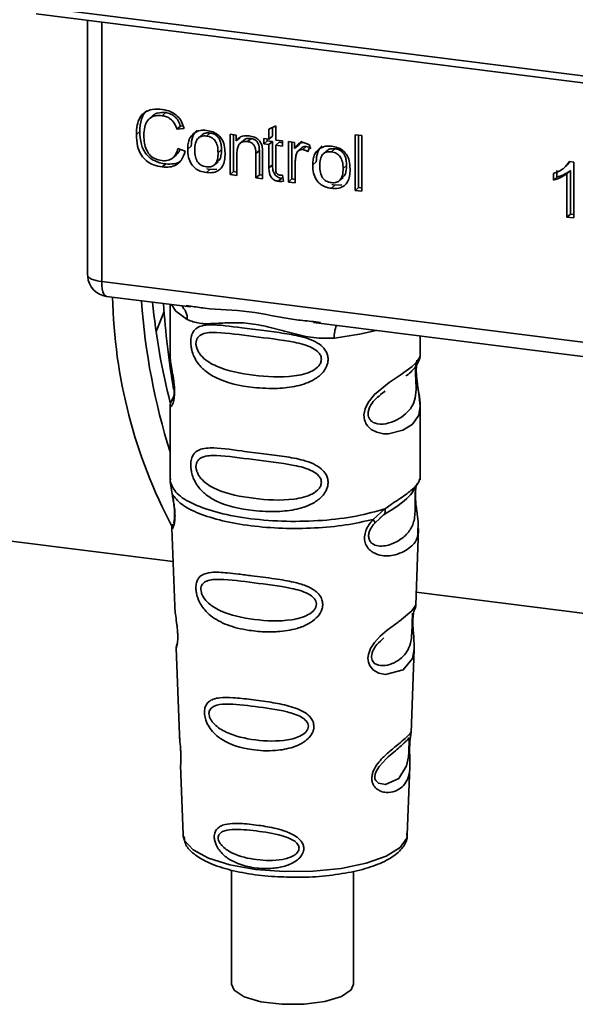
# Paper-space layout 'Blatt1' of a CAD drawing. Units: millimetres. Extents: x 0 to 5940, y 0 to 4200.
# Drawn here: x 4712 to 4733, y 1544 to 1582 of the extents above; entities that cross this region are included whole.
import ezdxf

# ---------------------------------------------------------------- set-up
doc = ezdxf.new("R2010")
doc.units = ezdxf.units.MM
doc.header["$LTSCALE"] = 10

psp = doc.layouts.new('Blatt1')

# ---------------------------------------------------------------- linework, layer by layer
at = {"color": 7, "linetype": 'Continuous', "lineweight": 35}
for p, q in [((4712.551, 1582.122), (4744.096, 1578.148)), ((4712.646, 1581.842), (4744.191, 1577.868)), ((4714.619, 1581.593), (4714.619, 1571.942)), ((4714.622, 1571.846), (4714.622, 1581.593)), ((4715.16, 1581.525), (4715.16, 1571.593)), ((4717.107, 1577.938), (4716.975, 1577.821)), ((4717.612, 1578.061), (4717.479, 1577.944)), ((4718.176, 1577.545), (4718.043, 1577.428)), ((4718.32, 1577.458), (4718.043, 1577.428)), ((4718.176, 1577.545), (4718.281, 1577.556)), ((4721.566, 1577.429), (4721.826, 1577.553)), ((4721.566, 1577.046), (4721.566, 1577.429)), ((4721.699, 1577.492), (4721.699, 1577.163)), ((4721.826, 1577.553), (4721.826, 1577.014)), ((4716.621, 1577.341), (4716.488, 1577.224)), ((4718.99, 1577.2), (4718.857, 1577.083)), ((4719.172, 1577.165), (4719.305, 1577.282)), ((4720.081, 1577.233), (4720.316, 1577.204)), ((4720.081, 1575.687), (4720.081, 1577.233)), ((4720.214, 1577.217), (4720.214, 1575.804)), ((4720.316, 1577.204), (4720.316, 1576.984)), ((4720.449, 1577.101), (4720.316, 1576.984)), ((4720.591, 1576.998), (4720.458, 1576.881)), ((4720.881, 1577.071), (4720.748, 1576.954)), ((4721.372, 1577.071), (4721.566, 1577.046)), ((4721.372, 1576.867), (4721.372, 1577.071)), ((4721.372, 1576.867), (4721.505, 1576.984)), ((4721.505, 1577.054), (4721.505, 1576.984)), ((4721.505, 1576.984), (4721.699, 1576.96)), ((4721.699, 1577.163), (4721.566, 1577.046)), ((4721.826, 1577.014), (4722.09, 1576.98)), ((4722.09, 1576.98), (4722.09, 1576.777)), ((4724.866, 1577.217), (4725.126, 1577.184)), ((4724.866, 1575.084), (4724.866, 1577.217)), ((4724.999, 1577.2), (4724.999, 1575.201)), ((4725.126, 1577.184), (4725.126, 1575.051)), ((4718.076, 1576.69), (4718.357, 1576.583)), ((4718.456, 1576.665), (4718.589, 1576.782)), ((4719.752, 1576.645), (4719.619, 1576.528)), ((4721.2, 1576.618), (4721.067, 1576.501)), ((4721.2, 1575.68), (4721.2, 1576.618)), ((4721.566, 1576.843), (4721.372, 1576.867)), ((4721.699, 1576.96), (4721.566, 1576.843)), ((4721.566, 1575.952), (4721.566, 1576.843)), ((4721.699, 1576.96), (4721.699, 1576.069)), ((4721.959, 1576.927), (4721.826, 1576.81)), ((4721.826, 1576.81), (4721.826, 1575.906)), ((4722.09, 1576.777), (4721.826, 1576.81)), ((4721.959, 1576.927), (4722.09, 1576.91)), ((4722.317, 1576.952), (4722.552, 1576.922)), ((4722.317, 1575.405), (4722.317, 1576.952)), ((4722.449, 1576.935), (4722.449, 1575.522)), ((4722.552, 1576.922), (4722.552, 1576.687)), ((4722.685, 1576.804), (4722.552, 1576.687)), ((4722.825, 1576.969), (4722.685, 1576.804)), ((4722.832, 1576.724), (4722.699, 1576.607)), ((4722.999, 1576.763), (4722.866, 1576.646)), ((4723.146, 1576.798), (4723.054, 1576.567)), ((4723.779, 1576.596), (4723.646, 1576.479)), ((4723.961, 1576.562), (4724.094, 1576.679)), ((4717.891, 1576.332), (4718.024, 1576.449)), ((4720.341, 1576.497), (4720.341, 1575.654)), ((4721.067, 1575.563), (4721.067, 1576.501)), ((4721.327, 1576.48), (4721.327, 1575.53)), ((4717.614, 1576.098), (4717.482, 1575.981)), ((4719.305, 1575.885), (4719.172, 1575.768)), ((4719.305, 1575.885), (4719.192, 1575.912)), ((4719.305, 1575.885), (4719.571, 1575.896)), ((4719.485, 1576.067), (4719.618, 1576.184)), ((4721.699, 1576.069), (4721.566, 1575.952)), ((4722.577, 1576.182), (4722.577, 1575.372)), ((4723.245, 1576.062), (4723.378, 1576.178)), ((4724.541, 1576.041), (4724.408, 1575.924)), ((4732.596, 1575.846), (4732.596, 1575.594)), ((4732.875, 1575.947), (4732.879, 1575.95)), ((4732.881, 1575.952), (4733.008, 1576.064)), ((4733.116, 1575.843), (4732.983, 1575.726)), ((4733.102, 1576.183), (4733.002, 1576.069)), ((4733.076, 1576.187), (4733.243, 1576.166)), ((4733.116, 1575.843), (4733.116, 1574.178)), ((4733.243, 1576.166), (4733.243, 1574.029)), ((4720.214, 1575.804), (4720.081, 1575.687)), ((4720.341, 1575.654), (4720.081, 1575.687)), ((4720.214, 1575.804), (4720.341, 1575.788)), ((4721.2, 1575.68), (4721.067, 1575.563)), ((4721.327, 1575.53), (4721.067, 1575.563)), ((4721.327, 1575.664), (4721.2, 1575.68)), ((4722.059, 1575.55), (4721.927, 1575.434)), ((4722.09, 1575.667), (4722.123, 1575.432)), ((4722.449, 1575.522), (4722.317, 1575.405)), ((4722.449, 1575.522), (4722.577, 1575.506)), ((4724.274, 1575.464), (4724.407, 1575.581)), ((4732.463, 1575.477), (4732.463, 1575.73)), ((4732.463, 1575.477), (4732.596, 1575.594)), ((4732.983, 1574.061), (4732.983, 1575.726)), ((4722.577, 1575.372), (4722.317, 1575.405)), ((4724.094, 1575.282), (4723.961, 1575.165)), ((4724.094, 1575.282), (4723.981, 1575.309)), ((4724.094, 1575.282), (4724.36, 1575.292)), ((4724.866, 1575.084), (4724.999, 1575.201)), ((4725.126, 1575.185), (4724.999, 1575.201)), ((4725.126, 1575.051), (4724.866, 1575.084)), ((4733.116, 1574.178), (4732.983, 1574.061)), ((4733.243, 1574.029), (4732.983, 1574.061)), ((4733.116, 1574.178), (4733.243, 1574.162)), ((4714.619, 1571.942), (4714.622, 1571.846)), ((4714.624, 1571.795), (4714.622, 1571.846)), ((4715.16, 1571.593), (4742.285, 1568.175)), ((4715.351, 1571.026), (4718.569, 1570.62)), ((4717.783, 1570.719), (4717.783, 1568.768)), ((4718.398, 1570.68), (4718.572, 1570.654)), ((4717.549, 1570.45), (4717.246, 1569.681)), ((4723.278, 1570.027), (4734.549, 1568.607)), ((4723.281, 1570.061), (4723.549, 1570.032)), ((4727.366, 1568.775), (4727.366, 1569.512)), ((4717.783, 1568.781), (4717.788, 1568.73)), ((4717.919, 1567.2), (4717.813, 1566.974)), ((4725.837, 1567.272), (4726.015, 1567.402)), ((4725.843, 1567.258), (4726.008, 1567.405)), ((4717.783, 1566.831), (4717.783, 1564.002)), ((4727.366, 1564.002), (4727.366, 1566.824)), ((4717.8, 1564.046), (4717.788, 1563.933)), ((4717.788, 1563.933), (4717.86, 1563.458)), ((4727.327, 1563.972), (4727.349, 1564.046)), ((4727.192, 1563.741), (4727.201, 1563.74)), ((4725.56, 1562.488), (4726.013, 1562.897)), ((4725.799, 1562.524), (4726, 1562.699)), ((4725.831, 1562.54), (4725.957, 1562.656)), ((4725.623, 1562.349), (4725.831, 1562.54)), ((4717.846, 1562.158), (4717.957, 1559.169)), ((4727.193, 1559.2), (4727.302, 1562.138)), ((4711.487, 1561.683), (4717.893, 1560.876)), ((4727.212, 1559.702), (4733.873, 1558.862)), ((4727.087, 1558.851), (4727.076, 1558.698)), ((4727.083, 1558.494), (4727.083, 1558.514)), ((4727.083, 1558.492), (4727.083, 1558.494)), ((4718.016, 1557.566), (4718.139, 1554.238)), ((4727.012, 1554.314), (4727.131, 1557.524)), ((4726.996, 1554.236), (4726.992, 1554.24)), ((4726.957, 1553.716), (4726.957, 1553.733)), ((4726.957, 1553.711), (4726.957, 1553.716)), ((4718.182, 1553.082), (4718.281, 1550.409)), ((4726.868, 1550.409), (4726.965, 1553.029)), ((4718.281, 1550.409), (4718.285, 1550.361)), ((4726.868, 1550.409), (4726.867, 1550.453)), ((4720.137, 1549.065), (4720.137, 1544.687)), ((4724.803, 1544.687), (4724.803, 1549.006))]:
    psp.add_line(p, q, dxfattribs=at)
at = {"color": 7, "linetype": 'Continuous', "lineweight": 35, "flags": 128}
for points in [[(4714.622, 1571.846), (4714.634, 1571.805), (4714.664, 1571.765), (4714.711, 1571.727), (4714.775, 1571.692), (4714.854, 1571.66), (4714.945, 1571.633), (4715.048, 1571.61), (4715.16, 1571.593)], [(4715.16, 1571.593), (4715.166, 1571.444), (4715.183, 1571.312), (4715.21, 1571.2), (4715.247, 1571.113), (4715.291, 1571.055), (4715.342, 1571.027), (4715.351, 1571.026)], [(4717.833, 1570.713), (4718.007, 1570.461), (4718.439, 1570.136)], [(4724.074, 1569.426), (4725.042, 1569.574), (4725.674, 1569.725)], [(4727.237, 1568.587), (4727.229, 1568.56), (4727.207, 1568.417), (4727.198, 1568.25), (4727.201, 1568.096), (4727.214, 1567.931), (4727.258, 1567.613), (4727.313, 1567.297), (4727.366, 1566.823), (4727.31, 1566.482), (4727.082, 1566.148), (4727.06, 1566.128), (4727.057, 1566.125), (4727.057, 1566.125), (4726.702, 1565.902), (4726.152, 1565.766), (4725.954, 1565.77), (4725.697, 1565.825), (4725.49, 1565.93), (4725.339, 1566.074), (4725.284, 1566.16), (4725.262, 1566.206), (4725.252, 1566.23), (4725.251, 1566.233), (4725.23, 1566.299), (4725.208, 1566.485), (4725.249, 1566.716), (4725.365, 1566.962), (4725.609, 1567.268), (4726.172, 1567.724), (4726.598, 1568.007), (4727.057, 1568.347), (4727.057, 1568.347)], [(4727.13, 1557.525), (4727.069, 1557.167), (4726.715, 1556.733), (4726.035, 1556.55), (4725.779, 1556.601), (4725.569, 1556.718), (4725.435, 1556.876), (4725.379, 1557.018), (4725.361, 1557.175), (4725.378, 1557.314), (4725.462, 1557.546), (4725.61, 1557.774), (4725.831, 1558.014), (4726.096, 1558.241), (4726.518, 1558.556), (4726.548, 1558.578), (4726.563, 1558.589), (4726.564, 1558.59), (4726.565, 1558.591), (4726.565, 1558.591), (4726.565, 1558.591), (4726.565, 1558.591), (4726.565, 1558.591), (4726.565, 1558.591), (4727.038, 1558.988), (4727.173, 1559.16), (4727.186, 1559.2)], [(4726.933, 1553.798), (4726.929, 1553.702), (4726.924, 1553.597), (4726.908, 1553.394), (4726.843, 1553.049), (4726.54, 1552.57), (4726.033, 1552.335), (4725.759, 1552.383), (4725.658, 1552.484), (4725.63, 1552.559), (4725.622, 1552.644), (4725.637, 1552.738), (4725.672, 1552.837), (4725.784, 1553.024), (4726.07, 1553.333), (4726.07, 1553.333)], [(4718.285, 1550.361), (4718.337, 1550.195), (4718.661, 1549.837), (4719.252, 1549.52), (4720.069, 1549.264), (4721.056, 1549.087), (4722.148, 1549.002), (4723.268, 1549.014), (4724.341, 1549.122), (4725.294, 1549.319), (4726.061, 1549.591), (4726.591, 1549.92), (4726.847, 1550.284), (4726.868, 1550.409)], [(4720.137, 1544.687), (4720.231, 1544.468), (4720.62, 1544.213), (4721.258, 1544.022), (4722.06, 1543.921), (4722.918, 1543.923), (4723.715, 1544.029), (4724.344, 1544.223), (4724.72, 1544.48), (4724.803, 1544.687)]]:
    psp.add_lwpolyline(points, dxfattribs=at)
at = {"color": 7, "linetype": 'Continuous', "lineweight": 35}
for centre, radius, start, end in [((4715.455, 1571.853), 0.833, 183.9529, 262.8192), ((4735.349, 1571.434), 19.777, 181.2637, 207.7605), ((4741.828, 1572.652), 25.211, 184.0789, 197.4947), ((4741.616, 1573.118), 24.614, 185.3947, 194.5131), ((4750.869, 1573.056), 33.423, 183.953, 189.6257), ((4717.776, 1570.164), 0.664, 357.5584, 49.0042), ((4725.148, 1569.497), 1.077, 157.0927, 183.7787)]:
    psp.add_arc(centre, radius, start, end, dxfattribs=at)
for points, knots in [([(4716.488, 1577.224), (4716.494, 1577.347), (4716.503, 1577.572), (4716.607, 1577.867), (4716.801, 1578.089), (4717.11, 1578.21), (4717.353, 1578.193), (4717.486, 1578.184)], [0, 0, 0, 0, 0.218421, 0.401937, 0.566529, 0.765088, 1, 1, 1, 1]), ([(4716.894, 1578.141), (4716.886, 1578.135), (4716.83, 1578.096), (4716.755, 1577.983), (4716.64, 1577.731), (4716.629, 1577.502), (4716.621, 1577.341)], [0, 0, 0, 0, 0.033785, 0.242336, 0.467103, 1, 1, 1, 1]), ([(4717.486, 1578.184), (4717.598, 1578.163), (4717.808, 1578.122), (4718.067, 1577.942), (4718.235, 1577.711), (4718.291, 1577.545), (4718.32, 1577.458)], [0, 0, 0, 0, 0.296923, 0.558196, 0.766816, 1, 1, 1, 1]), ([(4717.479, 1577.944), (4717.399, 1577.949), (4717.249, 1577.96), (4717.047, 1577.893), (4716.888, 1577.744), (4716.791, 1577.499), (4716.782, 1577.299), (4716.777, 1577.189)], [0, 0, 0, 0, 0.192254, 0.35926, 0.521395, 0.735618, 1, 1, 1, 1]), ([(4717.109, 1577.936), (4717.133, 1577.957), (4717.189, 1578.007), (4717.356, 1578.073), (4717.507, 1578.066), (4717.612, 1578.061)], [0, 0, 0, 0, 0.183781, 0.432914, 1, 1, 1, 1]), ([(4718.043, 1577.428), (4718.015, 1577.506), (4717.962, 1577.651), (4717.816, 1577.816), (4717.649, 1577.912), (4717.538, 1577.933), (4717.479, 1577.944)], [0, 0, 0, 0, 0.304678, 0.568972, 0.774621, 1, 1, 1, 1]), ([(4717.612, 1578.061), (4717.678, 1578.048), (4717.804, 1578.023), (4717.973, 1577.912), (4718.103, 1577.747), (4718.151, 1577.615), (4718.176, 1577.545)], [0, 0, 0, 0, 0.254152, 0.485307, 0.724287, 1, 1, 1, 1]), ([(4718.824, 1577.387), (4718.788, 1577.354), (4718.714, 1577.287), (4718.609, 1577.088), (4718.597, 1576.908), (4718.589, 1576.782)], [0, 0, 0, 0, 0.225205, 0.457802, 1, 1, 1, 1]), ([(4718.692, 1577.27), (4718.771, 1577.315), (4718.917, 1577.398), (4719.093, 1577.386), (4719.172, 1577.381)], [0, 0, 0, 0, 0.54656, 1, 1, 1, 1]), ([(4719.172, 1577.381), (4719.254, 1577.367), (4719.405, 1577.34), (4719.61, 1577.23), (4719.772, 1577.053), (4719.873, 1576.8), (4719.882, 1576.61), (4719.887, 1576.506)], [0, 0, 0, 0, 0.201655, 0.374479, 0.537307, 0.745907, 1, 1, 1, 1]), ([(4717.482, 1575.981), (4717.369, 1576.001), (4717.158, 1576.039), (4716.872, 1576.196), (4716.647, 1576.447), (4716.508, 1576.806), (4716.495, 1577.076), (4716.488, 1577.224)], [0, 0, 0, 0, 0.199061, 0.370266, 0.532882, 0.743035, 1, 1, 1, 1]), ([(4716.621, 1577.341), (4716.629, 1577.174), (4716.641, 1576.937), (4716.752, 1576.645), (4716.862, 1576.468), (4717.006, 1576.325), (4717.252, 1576.168), (4717.466, 1576.127), (4717.614, 1576.098)], [0, 0, 0, 0, 0.287505, 0.408382, 0.519915, 0.628452, 0.740945, 1, 1, 1, 1]), ([(4716.777, 1577.189), (4716.781, 1577.089), (4716.787, 1576.906), (4716.857, 1576.652), (4716.985, 1576.437), (4717.197, 1576.276), (4717.368, 1576.243), (4717.459, 1576.225)], [0, 0, 0, 0, 0.235107, 0.429626, 0.596669, 0.785319, 1, 1, 1, 1]), ([(4718.456, 1576.665), (4718.459, 1576.739), (4718.465, 1576.878), (4718.526, 1577.099), (4718.631, 1577.207), (4718.692, 1577.27)], [0, 0, 0, 0, 0.320528, 0.601623, 1, 1, 1, 1]), ([(4719.172, 1577.165), (4719.137, 1577.168), (4719.07, 1577.173), (4718.976, 1577.157), (4718.897, 1577.12), (4718.832, 1577.061), (4718.783, 1576.982), (4718.733, 1576.841), (4718.728, 1576.719), (4718.724, 1576.632)], [0, 0, 0, 0, 0.125737, 0.239038, 0.345584, 0.452144, 0.565775, 0.692498, 1, 1, 1, 1]), ([(4719.305, 1577.282), (4719.254, 1577.285), (4719.158, 1577.29), (4719.047, 1577.255), (4719.007, 1577.209), (4718.994, 1577.195)], [0, 0, 0, 0, 0.442056, 0.83222, 1, 1, 1, 1]), ([(4719.619, 1576.528), (4719.615, 1576.614), (4719.61, 1576.736), (4719.561, 1576.887), (4719.512, 1576.977), (4719.448, 1577.051), (4719.368, 1577.108), (4719.275, 1577.147), (4719.208, 1577.159), (4719.172, 1577.165)], [0, 0, 0, 0, 0.30528, 0.431504, 0.545057, 0.651774, 0.758829, 0.873019, 1, 1, 1, 1]), ([(4719.752, 1576.645), (4719.749, 1576.711), (4719.745, 1576.832), (4719.7, 1577), (4719.616, 1577.142), (4719.477, 1577.248), (4719.365, 1577.27), (4719.305, 1577.282)], [0, 0, 0, 0, 0.235957, 0.431044, 0.598231, 0.786381, 1, 1, 1, 1]), ([(4720.316, 1576.984), (4720.349, 1577.023), (4720.414, 1577.098), (4720.579, 1577.183), (4720.717, 1577.178), (4720.804, 1577.176)], [0, 0, 0, 0, 0.28215, 0.550875, 1, 1, 1, 1]), ([(4720.881, 1577.071), (4720.835, 1577.074), (4720.748, 1577.079), (4720.645, 1577.049), (4720.607, 1577.007), (4720.595, 1576.994)], [0, 0, 0, 0, 0.4380228, 0.8210655, 1, 1, 1, 1]), ([(4720.804, 1577.176), (4720.876, 1577.162), (4721.009, 1577.138), (4721.173, 1577.029), (4721.273, 1576.888), (4721.299, 1576.788), (4721.312, 1576.736)], [0, 0, 0, 0, 0.312664, 0.574738, 0.776203, 1, 1, 1, 1]), ([(4721.2, 1576.618), (4721.198, 1576.665), (4721.195, 1576.751), (4721.162, 1576.871), (4721.102, 1576.971), (4721.003, 1577.047), (4720.923, 1577.063), (4720.881, 1577.071)], [0, 0, 0, 0, 0.235477, 0.430243, 0.597349, 0.785781, 1, 1, 1, 1]), ([(4717.459, 1576.225), (4717.544, 1576.221), (4717.707, 1576.213), (4717.902, 1576.321), (4718.021, 1576.489), (4718.057, 1576.62), (4718.076, 1576.69)], [0, 0, 0, 0, 0.283768, 0.538789, 0.752348, 1, 1, 1, 1]), ([(4718.156, 1576.659), (4718.147, 1576.632), (4718.122, 1576.549), (4718.061, 1576.492), (4718.019, 1576.453)], [0, 0, 0, 0, 0.3338103, 1, 1, 1, 1]), ([(4719.172, 1575.768), (4719.091, 1575.783), (4718.939, 1575.81), (4718.733, 1575.923), (4718.571, 1576.104), (4718.47, 1576.364), (4718.461, 1576.558), (4718.456, 1576.665)], [0, 0, 0, 0, 0.198994, 0.370156, 0.532767, 0.742961, 1, 1, 1, 1]), ([(4718.724, 1576.632), (4718.728, 1576.544), (4718.733, 1576.42), (4718.783, 1576.266), (4718.832, 1576.175), (4718.896, 1576.099), (4718.976, 1576.042), (4719.07, 1576.002), (4719.137, 1575.99), (4719.172, 1575.984)], [0, 0, 0, 0, 0.306992, 0.433748, 0.54753, 0.654107, 0.760661, 0.874045, 1, 1, 1, 1]), ([(4719.613, 1576.189), (4719.631, 1576.206), (4719.693, 1576.264), (4719.741, 1576.427), (4719.748, 1576.567), (4719.752, 1576.645)], [0, 0, 0, 0, 0.1602988, 0.5332947, 1, 1, 1, 1]), ([(4720.748, 1576.954), (4720.702, 1576.957), (4720.614, 1576.963), (4720.496, 1576.922), (4720.405, 1576.831), (4720.349, 1576.683), (4720.344, 1576.563), (4720.341, 1576.497)], [0, 0, 0, 0, 0.188066, 0.352527, 0.51442, 0.731139, 1, 1, 1, 1]), ([(4721.067, 1576.501), (4721.065, 1576.548), (4721.062, 1576.634), (4721.03, 1576.754), (4720.97, 1576.854), (4720.871, 1576.93), (4720.791, 1576.946), (4720.748, 1576.954)], [0, 0, 0, 0, 0.235477, 0.430243, 0.597349, 0.785781, 1, 1, 1, 1]), ([(4721.312, 1576.736), (4721.317, 1576.697), (4721.327, 1576.611), (4721.327, 1576.526), (4721.327, 1576.48)], [0, 0, 0, 0, 0.455529, 1, 1, 1, 1]), ([(4722.552, 1576.687), (4722.578, 1576.728), (4722.626, 1576.803), (4722.713, 1576.879), (4722.799, 1576.916), (4722.854, 1576.915), (4722.881, 1576.914)], [0, 0, 0, 0, 0.346337, 0.628583, 0.819455, 1, 1, 1, 1]), ([(4722.866, 1576.646), (4722.834, 1576.647), (4722.772, 1576.65), (4722.698, 1576.612), (4722.647, 1576.553), (4722.629, 1576.507), (4722.62, 1576.482)], [0, 0, 0, 0, 0.28223, 0.54083, 0.755643, 1, 1, 1, 1]), ([(4722.834, 1576.723), (4722.837, 1576.726), (4722.857, 1576.748), (4722.915, 1576.765), (4722.97, 1576.763), (4722.999, 1576.763)], [0, 0, 0, 0, 0.0856866, 0.512975, 1, 1, 1, 1]), ([(4723.054, 1576.567), (4723.02, 1576.589), (4722.96, 1576.627), (4722.894, 1576.64), (4722.866, 1576.646)], [0, 0, 0, 0, 0.577679, 1, 1, 1, 1]), ([(4722.881, 1576.914), (4722.931, 1576.902), (4723.025, 1576.881), (4723.108, 1576.824), (4723.146, 1576.798)], [0, 0, 0, 0, 0.534001, 1, 1, 1, 1]), ([(4722.999, 1576.763), (4723.031, 1576.756), (4723.097, 1576.741), (4723.156, 1576.704), (4723.187, 1576.684)], [0, 0, 0, 0, 0.481627, 1, 1, 1, 1]), ([(4723.245, 1576.062), (4723.248, 1576.135), (4723.254, 1576.274), (4723.315, 1576.496), (4723.42, 1576.604), (4723.481, 1576.667)], [0, 0, 0, 0, 0.320528, 0.601623, 1, 1, 1, 1]), ([(4723.613, 1576.784), (4723.577, 1576.751), (4723.503, 1576.684), (4723.398, 1576.485), (4723.386, 1576.305), (4723.378, 1576.178)], [0, 0, 0, 0, 0.2252049, 0.4578025, 1, 1, 1, 1]), ([(4723.481, 1576.667), (4723.561, 1576.712), (4723.706, 1576.794), (4723.882, 1576.783), (4723.961, 1576.778)], [0, 0, 0, 0, 0.54656, 1, 1, 1, 1]), ([(4724.094, 1576.679), (4724.043, 1576.681), (4723.947, 1576.686), (4723.836, 1576.651), (4723.796, 1576.605), (4723.783, 1576.591)], [0, 0, 0, 0, 0.442056, 0.83222, 1, 1, 1, 1]), ([(4723.961, 1576.778), (4724.043, 1576.763), (4724.194, 1576.737), (4724.399, 1576.626), (4724.561, 1576.45), (4724.663, 1576.197), (4724.671, 1576.007), (4724.676, 1575.903)], [0, 0, 0, 0, 0.201655, 0.374479, 0.537307, 0.745907, 1, 1, 1, 1]), ([(4724.541, 1576.041), (4724.538, 1576.107), (4724.534, 1576.228), (4724.489, 1576.397), (4724.405, 1576.538), (4724.266, 1576.645), (4724.154, 1576.667), (4724.094, 1576.679)], [0, 0, 0, 0, 0.235957, 0.431044, 0.598231, 0.786381, 1, 1, 1, 1]), ([(4718.357, 1576.583), (4718.319, 1576.469), (4718.248, 1576.256), (4718.022, 1576.047), (4717.756, 1575.963), (4717.577, 1575.975), (4717.482, 1575.981)], [0, 0, 0, 0, 0.3011781, 0.5621654, 0.7687754, 1, 1, 1, 1]), ([(4717.614, 1576.098), (4717.72, 1576.093), (4717.919, 1576.084), (4718.141, 1576.154), (4718.216, 1576.241), (4718.233, 1576.261)], [0, 0, 0, 0, 0.4659678, 0.8804238, 1, 1, 1, 1]), ([(4719.172, 1575.984), (4719.207, 1575.982), (4719.274, 1575.976), (4719.368, 1575.993), (4719.447, 1576.031), (4719.512, 1576.091), (4719.561, 1576.171), (4719.61, 1576.315), (4719.616, 1576.439), (4719.619, 1576.528)], [0, 0, 0, 0, 0.12424, 0.236371, 0.342205, 0.448588, 0.562556, 0.690045, 1, 1, 1, 1]), ([(4719.887, 1576.506), (4719.884, 1576.413), (4719.877, 1576.241), (4719.803, 1576.017), (4719.665, 1575.846), (4719.444, 1575.751), (4719.267, 1575.762), (4719.172, 1575.768)], [0, 0, 0, 0, 0.224673, 0.412272, 0.577701, 0.772529, 1, 1, 1, 1]), ([(4722.62, 1576.482), (4722.606, 1576.429), (4722.581, 1576.332), (4722.578, 1576.229), (4722.577, 1576.182)], [0, 0, 0, 0, 0.543955, 1, 1, 1, 1]), ([(4723.961, 1576.562), (4723.926, 1576.564), (4723.859, 1576.57), (4723.765, 1576.553), (4723.686, 1576.516), (4723.621, 1576.458), (4723.572, 1576.379), (4723.522, 1576.238), (4723.517, 1576.115), (4723.513, 1576.028)], [0, 0, 0, 0, 0.125737, 0.239038, 0.345584, 0.452144, 0.565775, 0.692498, 1, 1, 1, 1]), ([(4724.408, 1575.924), (4724.405, 1576.011), (4724.399, 1576.133), (4724.35, 1576.284), (4724.301, 1576.374), (4724.237, 1576.448), (4724.157, 1576.504), (4724.064, 1576.544), (4723.997, 1576.556), (4723.961, 1576.562)], [0, 0, 0, 0, 0.30528, 0.431504, 0.545057, 0.651774, 0.758829, 0.873019, 1, 1, 1, 1]), ([(4721.927, 1575.434), (4721.886, 1575.441), (4721.808, 1575.456), (4721.703, 1575.522), (4721.622, 1575.628), (4721.573, 1575.777), (4721.569, 1575.89), (4721.566, 1575.952)], [0, 0, 0, 0, 0.182862, 0.3442, 0.505849, 0.72566, 1, 1, 1, 1]), ([(4721.699, 1576.069), (4721.702, 1575.999), (4721.706, 1575.9), (4721.746, 1575.777), (4721.785, 1575.703), (4721.837, 1575.643), (4721.901, 1575.597), (4721.977, 1575.565), (4722.031, 1575.555), (4722.059, 1575.55)], [0, 0, 0, 0, 0.306475, 0.433034, 0.546671, 0.653213, 0.759913, 0.873607, 1, 1, 1, 1]), ([(4721.826, 1575.906), (4721.827, 1575.881), (4721.828, 1575.837), (4721.843, 1575.775), (4721.871, 1575.724), (4721.917, 1575.685), (4721.955, 1575.677), (4721.975, 1575.673)], [0, 0, 0, 0, 0.24548, 0.447, 0.615925, 0.798522, 1, 1, 1, 1]), ([(4723.961, 1575.165), (4723.88, 1575.179), (4723.728, 1575.206), (4723.522, 1575.32), (4723.36, 1575.501), (4723.259, 1575.76), (4723.25, 1575.955), (4723.245, 1576.062)], [0, 0, 0, 0, 0.198994, 0.370156, 0.532767, 0.742961, 1, 1, 1, 1]), ([(4723.513, 1576.028), (4723.517, 1575.941), (4723.522, 1575.817), (4723.572, 1575.663), (4723.621, 1575.571), (4723.685, 1575.496), (4723.765, 1575.439), (4723.859, 1575.399), (4723.926, 1575.387), (4723.961, 1575.381)], [0, 0, 0, 0, 0.306992, 0.433748, 0.54753, 0.654107, 0.760661, 0.874045, 1, 1, 1, 1]), ([(4723.961, 1575.381), (4723.997, 1575.378), (4724.063, 1575.373), (4724.157, 1575.39), (4724.236, 1575.428), (4724.301, 1575.487), (4724.35, 1575.568), (4724.399, 1575.712), (4724.405, 1575.836), (4724.408, 1575.924)], [0, 0, 0, 0, 0.12424, 0.236371, 0.342205, 0.448588, 0.562556, 0.690045, 1, 1, 1, 1]), ([(4724.676, 1575.903), (4724.673, 1575.809), (4724.666, 1575.638), (4724.592, 1575.413), (4724.454, 1575.243), (4724.233, 1575.147), (4724.056, 1575.159), (4723.961, 1575.165)], [0, 0, 0, 0, 0.2246731, 0.4122722, 0.5777006, 0.7725293, 1, 1, 1, 1]), ([(4724.402, 1575.586), (4724.42, 1575.603), (4724.482, 1575.661), (4724.53, 1575.824), (4724.537, 1575.964), (4724.541, 1576.041)], [0, 0, 0, 0, 0.160299, 0.533295, 1, 1, 1, 1]), ([(4732.463, 1575.73), (4732.614, 1575.789), (4732.863, 1575.888), (4733.015, 1576.102), (4733.076, 1576.187)], [0, 0, 0, 0, 0.605036, 1, 1, 1, 1]), ([(4733.116, 1575.843), (4733.03, 1575.783), (4732.872, 1575.672), (4732.683, 1575.618), (4732.596, 1575.594)], [0, 0, 0, 0, 0.540555, 1, 1, 1, 1]), ([(4721.975, 1575.673), (4721.994, 1575.671), (4722.033, 1575.668), (4722.071, 1575.667), (4722.09, 1575.667)], [0, 0, 0, 0, 0.49957, 1, 1, 1, 1]), ([(4732.983, 1575.726), (4732.898, 1575.666), (4732.74, 1575.555), (4732.55, 1575.502), (4732.463, 1575.477)], [0, 0, 0, 0, 0.540555, 1, 1, 1, 1]), ([(4722.123, 1575.432), (4722.085, 1575.43), (4722.02, 1575.425), (4721.954, 1575.431), (4721.927, 1575.434)], [0, 0, 0, 0, 0.591734, 1, 1, 1, 1]), ([(4714.625, 1571.947), (4714.623, 1571.934), (4714.614, 1571.884), (4714.62, 1571.832), (4714.624, 1571.795)], [0, 0, 0, 0, 0.270964, 1, 1, 1, 1]), ([(4718.572, 1570.654), (4718.749, 1570.625), (4719.423, 1570.514), (4720.799, 1570.508), (4722.21, 1570.162), (4723.059, 1570.082), (4723.281, 1570.061)], [0, 0, 0, 0, 0.13088, 0.500017, 0.869149, 1, 1, 1, 1]), ([(4724.074, 1569.426), (4723.809, 1569.422), (4723.276, 1569.413), (4722.47, 1569.607), (4721.671, 1569.833), (4720.872, 1570.007), (4720.249, 1570.025), (4719.797, 1570.005), (4719.375, 1569.983), (4718.893, 1569.965), (4718.59, 1570.079), (4718.439, 1570.136)], [0, 0, 0, 0, 0.12455, 0.249954, 0.375378, 0.499928, 0.624498, 0.687186, 0.750025, 0.875449, 1, 1, 1, 1]), ([(4723.834, 1568.617), (4723.831, 1568.571), (4723.825, 1568.479), (4723.767, 1568.309), (4723.618, 1568.073), (4723.24, 1567.777), (4722.632, 1567.568), (4721.83, 1567.481), (4720.737, 1567.535), (4719.778, 1567.746), (4719.121, 1568.15), (4718.849, 1568.442), (4718.692, 1568.718), (4718.616, 1568.936), (4718.575, 1569.146), (4718.566, 1569.361), (4718.606, 1569.56), (4718.688, 1569.714), (4718.818, 1569.837), (4719.024, 1569.919), (4719.538, 1569.963), (4720.336, 1569.84), (4721.335, 1569.719), (4722.141, 1569.62), (4722.791, 1569.504), (4723.263, 1569.342), (4723.564, 1569.164), (4723.739, 1568.966), (4723.821, 1568.78), (4723.83, 1568.67), (4723.834, 1568.617)], [0, 0, 0, 0, 0.010201, 0.020756, 0.039226, 0.070013, 0.121443, 0.174894, 0.242728, 0.361314, 0.404184, 0.439328, 0.458912, 0.476594, 0.488781, 0.504547, 0.523557, 0.539799, 0.55772, 0.585196, 0.617386, 0.722103, 0.786619, 0.844175, 0.896553, 0.926986, 0.95317, 0.974931, 0.987752, 1, 1, 1, 1]), ([(4723.577, 1568.621), (4723.572, 1568.577), (4723.561, 1568.488), (4723.453, 1568.321), (4723.124, 1568.087), (4722.245, 1567.897), (4720.956, 1567.98), (4719.778, 1568.207), (4719.132, 1568.574), (4718.916, 1568.824), (4718.837, 1568.954), (4718.785, 1569.09), (4718.766, 1569.228), (4718.785, 1569.353), (4718.858, 1569.493), (4719.095, 1569.644), (4719.777, 1569.662), (4720.956, 1569.481), (4722.245, 1569.35), (4723.124, 1569.137), (4723.454, 1568.913), (4723.562, 1568.751), (4723.572, 1568.663), (4723.577, 1568.621)], [0, 0, 0, 0, 0.011634, 0.023932, 0.051138, 0.113547, 0.249964, 0.386378, 0.448774, 0.463369, 0.476129, 0.488517, 0.500058, 0.511545, 0.524007, 0.551227, 0.613625, 0.750035, 0.886454, 0.948843, 0.976063, 0.98857, 1, 1, 1, 1]), ([(4717.792, 1568.768), (4717.789, 1568.747), (4717.776, 1568.664), (4717.81, 1568.462), (4717.859, 1568.167), (4717.916, 1567.85), (4717.946, 1567.579), (4717.954, 1567.376), (4717.945, 1567.196), (4717.916, 1566.998), (4717.86, 1566.848), (4717.809, 1566.791), (4717.773, 1566.788), (4717.788, 1566.825), (4717.79, 1566.831)], [0, 0, 0, 0, 0.038522, 0.150739, 0.269455, 0.384595, 0.443191, 0.499906, 0.557331, 0.615323, 0.730747, 0.846167, 0.973349, 1, 1, 1, 1]), ([(4727.057, 1568.347), (4727.158, 1568.45), (4727.335, 1568.632), (4727.355, 1568.732), (4727.364, 1568.775)], [0, 0, 0, 0, 0.570173, 1, 1, 1, 1]), ([(4727.299, 1568.529), (4727.319, 1568.571), (4727.358, 1568.654), (4727.364, 1568.737), (4727.366, 1568.777)], [0, 0, 0, 0, 0.505357, 1, 1, 1, 1]), ([(4717.822, 1568.391), (4717.825, 1568.354), (4717.835, 1568.232), (4717.879, 1568.017), (4717.912, 1567.783), (4717.931, 1567.599), (4717.939, 1567.419), (4717.932, 1567.261), (4717.915, 1567.14), (4717.886, 1567.036), (4717.858, 1567.011), (4717.88, 1567.068), (4717.892, 1567.098)], [0, 0, 0, 0, 0.064693, 0.209498, 0.281098, 0.351339, 0.420442, 0.490536, 0.563967, 0.641999, 0.812399, 1, 1, 1, 1]), ([(4727.204, 1568.455), (4727.2, 1568.429), (4727.196, 1568.392), (4727.187, 1568.26), (4727.184, 1568.139), (4727.187, 1567.998), (4727.193, 1567.855), (4727.2, 1567.713), (4727.21, 1567.433), (4727.176, 1566.963), (4726.857, 1566.511), (4726.242, 1566.142), (4725.69, 1566.116), (4725.458, 1566.265), (4725.383, 1566.406), (4725.362, 1566.53), (4725.382, 1566.669), (4725.457, 1566.857), (4725.624, 1567.084), (4725.765, 1567.196), (4725.843, 1567.258)], [0, 0, 0, 0, 0.042832, 0.062184, 0.0805, 0.098434, 0.11816, 0.138261, 0.161212, 0.259384, 0.474086, 0.688768, 0.786989, 0.829812, 0.849169, 0.867482, 0.885443, 0.905153, 0.947983, 1, 1, 1, 1]), ([(4726.82, 1567.984), (4726.827, 1567.989), (4726.996, 1568.109), (4727.215, 1568.347), (4727.291, 1568.524), (4727.329, 1568.612)], [0, 0, 0, 0, 0.019983, 0.510283, 1, 1, 1, 1]), ([(4727.366, 1566.82), (4727.355, 1566.979), (4727.339, 1567.219), (4727.271, 1567.583), (4727.237, 1567.818), (4727.218, 1568.002), (4727.21, 1568.182), (4727.217, 1568.342), (4727.228, 1568.414), (4727.234, 1568.451)], [0, 0, 0, 0, 0.359943, 0.545567, 0.637364, 0.727433, 0.816019, 0.905853, 1, 1, 1, 1]), ([(4717.844, 1567.056), (4717.826, 1567.018), (4717.79, 1566.942), (4717.785, 1566.863), (4717.783, 1566.824)], [0, 0, 0, 0, 0.507902, 1, 1, 1, 1]), ([(4723.834, 1563.903), (4723.831, 1563.857), (4723.825, 1563.765), (4723.767, 1563.595), (4723.618, 1563.359), (4723.24, 1563.063), (4722.632, 1562.854), (4721.83, 1562.767), (4720.737, 1562.821), (4719.778, 1563.032), (4719.121, 1563.436), (4718.849, 1563.728), (4718.692, 1564.004), (4718.616, 1564.222), (4718.575, 1564.432), (4718.566, 1564.647), (4718.606, 1564.846), (4718.688, 1565), (4718.818, 1565.123), (4719.024, 1565.205), (4719.538, 1565.249), (4720.336, 1565.126), (4721.335, 1565.005), (4722.141, 1564.906), (4722.791, 1564.79), (4723.263, 1564.628), (4723.564, 1564.45), (4723.739, 1564.252), (4723.821, 1564.066), (4723.83, 1563.956), (4723.834, 1563.903)], [0, 0, 0, 0, 0.010201, 0.020756, 0.039226, 0.070013, 0.121443, 0.174894, 0.242728, 0.361314, 0.404184, 0.439328, 0.458912, 0.476594, 0.488781, 0.504547, 0.523557, 0.539799, 0.55772, 0.585196, 0.617386, 0.722103, 0.786619, 0.844175, 0.896553, 0.926986, 0.95317, 0.974931, 0.987752, 1, 1, 1, 1]), ([(4723.577, 1563.907), (4723.572, 1563.863), (4723.561, 1563.774), (4723.453, 1563.607), (4723.124, 1563.373), (4722.245, 1563.183), (4720.956, 1563.266), (4719.778, 1563.493), (4719.132, 1563.86), (4718.916, 1564.11), (4718.837, 1564.24), (4718.785, 1564.376), (4718.766, 1564.514), (4718.785, 1564.639), (4718.858, 1564.779), (4719.095, 1564.93), (4719.777, 1564.947), (4720.956, 1564.767), (4722.245, 1564.636), (4723.124, 1564.423), (4723.454, 1564.199), (4723.562, 1564.037), (4723.572, 1563.949), (4723.577, 1563.907)], [0, 0, 0, 0, 0.011634, 0.023932, 0.051138, 0.113547, 0.249964, 0.386378, 0.448774, 0.463369, 0.476129, 0.488517, 0.500058, 0.511545, 0.524007, 0.551227, 0.613625, 0.750035, 0.886454, 0.948843, 0.976063, 0.98857, 1, 1, 1, 1]), ([(4725.982, 1562.676), (4726.349, 1562.904), (4726.959, 1563.285), (4727.174, 1563.698), (4727.259, 1563.863)], [0, 0, 0, 0, 0.5999191, 1, 1, 1, 1]), ([(4726.013, 1562.897), (4726.22, 1563.037), (4726.646, 1563.323), (4727.08, 1563.628), (4727.311, 1563.889), (4727.324, 1563.957), (4727.327, 1563.972)], [0, 0, 0, 0, 0.293459, 0.601684, 0.911581, 1, 1, 1, 1]), ([(4717.86, 1563.458), (4717.876, 1563.382), (4717.905, 1563.236), (4717.946, 1562.985), (4717.97, 1562.736), (4717.97, 1562.511), (4717.948, 1562.335), (4717.907, 1562.178), (4717.851, 1562.096), (4717.862, 1562.14), (4717.866, 1562.159)], [0, 0, 0, 0, 0.110949, 0.210935, 0.312894, 0.414426, 0.513845, 0.623647, 0.840498, 1, 1, 1, 1]), ([(4727.201, 1563.74), (4727.198, 1563.725), (4727.192, 1563.696), (4727.181, 1563.612), (4727.173, 1563.527), (4727.169, 1563.453), (4727.166, 1563.372), (4727.164, 1563.259), (4727.166, 1563.107), (4727.169, 1562.876), (4727.158, 1562.52), (4727.053, 1562.164), (4726.776, 1561.824), (4726.364, 1561.556), (4725.925, 1561.433), (4725.607, 1561.499), (4725.466, 1561.608), (4725.407, 1561.709), (4725.387, 1561.803), (4725.385, 1561.88), (4725.398, 1561.961), (4725.433, 1562.071), (4725.508, 1562.21), (4725.582, 1562.3), (4725.623, 1562.349)], [0, 0, 0, 0, 0.029774, 0.055062, 0.067597, 0.079561, 0.091462, 0.103816, 0.128701, 0.157943, 0.22018, 0.356935, 0.500003, 0.643079, 0.779826, 0.842066, 0.871293, 0.896176, 0.908537, 0.920441, 0.932405, 0.944938, 0.970237, 1, 1, 1, 1]), ([(4727.203, 1563.732), (4727.195, 1563.673), (4727.178, 1563.546), (4727.179, 1563.304), (4727.2, 1563.051), (4727.241, 1562.734), (4727.303, 1562.392), (4727.284, 1562.222), (4727.274, 1562.139)], [0, 0, 0, 0, 0.109901, 0.23291, 0.353178, 0.486034, 0.748404, 1, 1, 1, 1]), ([(4717.867, 1563.399), (4717.879, 1563.333), (4717.902, 1563.205), (4717.936, 1562.986), (4717.952, 1562.804), (4717.956, 1562.675), (4717.954, 1562.559), (4717.942, 1562.446), (4717.917, 1562.341), (4717.91, 1562.339), (4717.906, 1562.337)], [0, 0, 0, 0, 0.137313, 0.26685, 0.390454, 0.451536, 0.512942, 0.638282, 0.769675, 1, 1, 1, 1]), ([(4726.013, 1562.897), (4726.019, 1562.87), (4726.029, 1562.816), (4726.022, 1562.746), (4726, 1562.689), (4725.971, 1562.667), (4725.957, 1562.656)], [0, 0, 0, 0, 0.246335, 0.499993, 0.753655, 1, 1, 1, 1]), ([(4717.887, 1562.307), (4717.875, 1562.278), (4717.85, 1562.218), (4717.848, 1562.16), (4717.847, 1562.131)], [0, 0, 0, 0, 0.489373, 1, 1, 1, 1]), ([(4727.274, 1562.139), (4727.275, 1562.036), (4727.279, 1561.723), (4727.013, 1561.406), (4726.499, 1561.112), (4725.909, 1561.065), (4725.523, 1561.216), (4725.334, 1561.405), (4725.241, 1561.595), (4725.217, 1561.823), (4725.275, 1562.062), (4725.395, 1562.292), (4725.503, 1562.421), (4725.56, 1562.488)], [0, 0, 0, 0, 0.093081, 0.28233, 0.494443, 0.651009, 0.741042, 0.786562, 0.827866, 0.870084, 0.91244, 0.9539, 1, 1, 1, 1]), ([(4725.56, 1562.488), (4725.572, 1562.473), (4725.594, 1562.442), (4725.615, 1562.403), (4725.626, 1562.371), (4725.624, 1562.356), (4725.623, 1562.349)], [0, 0, 0, 0, 0.2477726, 0.4999892, 0.7522113, 1, 1, 1, 1]), ([(4723.629, 1559.24), (4723.626, 1559.195), (4723.62, 1559.103), (4723.551, 1558.916), (4723.38, 1558.685), (4723.124, 1558.506), (4722.868, 1558.386), (4722.48, 1558.254), (4722.078, 1558.196), (4721.688, 1558.18), (4721.324, 1558.181), (4720.871, 1558.221), (4720.243, 1558.344), (4719.743, 1558.523), (4719.344, 1558.782), (4719.122, 1558.993), (4718.965, 1559.208), (4718.874, 1559.39), (4718.821, 1559.539), (4718.791, 1559.657), (4718.771, 1559.787), (4718.768, 1559.908), (4718.78, 1560.013), (4718.807, 1560.126), (4718.87, 1560.249), (4719.036, 1560.401), (4719.386, 1560.484), (4719.882, 1560.452), (4720.416, 1560.391), (4721.014, 1560.315), (4721.617, 1560.241), (4722.159, 1560.157), (4722.564, 1560.078), (4722.968, 1559.966), (4723.274, 1559.81), (4723.438, 1559.671), (4723.532, 1559.56), (4723.611, 1559.419), (4723.623, 1559.298), (4723.629, 1559.24)], [0, 0, 0, 0, 0.011162, 0.022755, 0.047507, 0.077604, 0.094659, 0.113319, 0.172802, 0.188755, 0.205542, 0.259762, 0.298644, 0.366846, 0.398758, 0.426439, 0.446999, 0.465363, 0.474645, 0.483599, 0.493714, 0.505416, 0.513577, 0.521915, 0.53935, 0.558746, 0.605894, 0.668612, 0.70689, 0.749958, 0.820438, 0.850609, 0.877513, 0.916192, 0.948444, 0.959451, 0.969763, 0.985287, 1, 1, 1, 1]), ([(4723.388, 1559.245), (4723.383, 1559.206), (4723.374, 1559.125), (4723.276, 1558.973), (4722.979, 1558.754), (4722.178, 1558.563), (4720.993, 1558.622), (4719.906, 1558.85), (4719.271, 1559.223), (4719.046, 1559.508), (4718.976, 1559.682), (4718.956, 1559.807), (4718.971, 1559.921), (4719.036, 1560.048), (4719.256, 1560.186), (4719.89, 1560.21), (4720.979, 1560.055), (4722.164, 1559.923), (4722.972, 1559.717), (4723.274, 1559.511), (4723.373, 1559.363), (4723.383, 1559.283), (4723.388, 1559.245)], [0, 0, 0, 0, 0.01142, 0.023977, 0.051231, 0.113616, 0.250015, 0.386383, 0.448718, 0.475921, 0.488457, 0.49987, 0.511362, 0.523807, 0.551046, 0.613547, 0.75002, 0.886492, 0.948929, 0.976102, 0.988558, 1, 1, 1, 1]), ([(4717.961, 1559.169), (4717.961, 1559.13), (4717.963, 1559.021), (4717.996, 1558.789), (4718.036, 1558.517), (4718.063, 1558.277), (4718.074, 1558.103), (4718.076, 1557.946), (4718.065, 1557.768), (4718.041, 1557.631), (4718.018, 1557.563), (4718.019, 1557.566), (4718.02, 1557.567)], [0, 0, 0, 0, 0.077126, 0.213904, 0.356938, 0.428212, 0.495577, 0.563253, 0.634092, 0.776688, 0.913831, 1, 1, 1, 1]), ([(4727.073, 1558.9), (4727.072, 1558.876), (4727.07, 1558.842), (4727.062, 1558.729), (4727.059, 1558.657), (4727.057, 1558.622)], [0, 0, 0, 0, 0.5321308, 0.7764774, 1, 1, 1, 1]), ([(4727.083, 1558.514), (4727.083, 1558.521), (4727.081, 1558.578), (4727.083, 1558.685), (4727.094, 1558.819), (4727.11, 1558.925), (4727.133, 1559.022), (4727.153, 1559.058), (4727.148, 1559.046), (4727.147, 1559.045)], [0, 0, 0, 0, 0.017269, 0.15759, 0.301367, 0.453086, 0.614638, 0.968192, 1, 1, 1, 1]), ([(4727.143, 1559.024), (4727.157, 1559.055), (4727.185, 1559.117), (4727.191, 1559.18), (4727.194, 1559.211)], [0, 0, 0, 0, 0.506372, 1, 1, 1, 1]), ([(4727.057, 1558.622), (4727.056, 1558.584), (4727.053, 1558.505), (4727.05, 1558.332), (4727.042, 1558.034), (4726.978, 1557.581), (4726.693, 1557.165), (4726.177, 1556.875), (4725.735, 1556.883), (4725.558, 1557.02), (4725.504, 1557.141), (4725.493, 1557.248), (4725.513, 1557.365), (4725.578, 1557.526), (4725.739, 1557.753), (4725.879, 1557.872), (4725.967, 1557.947)], [0, 0, 0, 0, 0.019213, 0.040226, 0.085929, 0.190553, 0.419318, 0.648042, 0.752608, 0.798243, 0.819277, 0.838411, 0.857635, 0.878552, 0.92423, 1, 1, 1, 1]), ([(4727.131, 1557.521), (4727.129, 1557.66), (4727.127, 1557.871), (4727.099, 1558.18), (4727.086, 1558.366), (4727.084, 1558.455), (4727.083, 1558.492)], [0, 0, 0, 0, 0.502614, 0.768601, 0.902299, 1, 1, 1, 1]), ([(4718.048, 1557.732), (4718.038, 1557.703), (4718.018, 1557.646), (4718.017, 1557.587), (4718.016, 1557.558)], [0, 0, 0, 0, 0.5075548, 1, 1, 1, 1]), ([(4723.292, 1554.563), (4723.289, 1554.52), (4723.283, 1554.433), (4723.217, 1554.267), (4723.069, 1554.076), (4722.812, 1553.894), (4722.395, 1553.718), (4721.736, 1553.605), (4720.778, 1553.651), (4719.997, 1553.882), (4719.516, 1554.242), (4719.314, 1554.469), (4719.203, 1554.663), (4719.132, 1554.848), (4719.096, 1555.001), (4719.095, 1555.197), (4719.14, 1555.373), (4719.258, 1555.519), (4719.44, 1555.617), (4719.744, 1555.675), (4720.22, 1555.668), (4720.882, 1555.596), (4721.614, 1555.496), (4722.333, 1555.358), (4722.87, 1555.168), (4723.155, 1554.926), (4723.27, 1554.746), (4723.285, 1554.623), (4723.292, 1554.563)], [0, 0, 0, 0, 0.0122831, 0.0250364, 0.0499235, 0.0777967, 0.1100796, 0.1725687, 0.2584753, 0.3772751, 0.4108323, 0.4397241, 0.4655341, 0.471989, 0.4932706, 0.5069115, 0.5284315, 0.5524711, 0.5807429, 0.6137746, 0.6717696, 0.7416928, 0.8131929, 0.8767137, 0.9390329, 0.9639588, 0.9825499, 1, 1, 1, 1]), ([(4723.078, 1554.569), (4723.074, 1554.536), (4723.066, 1554.467), (4722.984, 1554.336), (4722.734, 1554.148), (4722.053, 1553.973), (4721.039, 1554.009), (4720.099, 1554.219), (4719.543, 1554.552), (4719.346, 1554.797), (4719.283, 1554.945), (4719.266, 1555.053), (4719.28, 1555.151), (4719.338, 1555.262), (4719.531, 1555.391), (4720.084, 1555.44), (4721.025, 1555.328), (4722.04, 1555.193), (4722.726, 1554.988), (4722.982, 1554.801), (4723.066, 1554.672), (4723.074, 1554.603), (4723.078, 1554.569)], [0, 0, 0, 0, 0.011405, 0.023957, 0.051203, 0.1136, 0.249995, 0.386365, 0.448723, 0.475925, 0.488442, 0.499882, 0.51137, 0.523815, 0.551049, 0.613552, 0.750025, 0.886476, 0.948921, 0.976102, 0.988566, 1, 1, 1, 1]), ([(4718.147, 1554.238), (4718.147, 1554.19), (4718.145, 1554.074), (4718.17, 1553.855), (4718.185, 1553.655), (4718.193, 1553.509), (4718.196, 1553.376), (4718.194, 1553.228), (4718.182, 1553.101), (4718.188, 1553.088), (4718.19, 1553.083)], [0, 0, 0, 0, 0.129381, 0.314941, 0.407297, 0.494911, 0.582607, 0.674732, 0.859808, 1, 1, 1, 1]), ([(4726.957, 1553.864), (4726.955, 1553.817), (4726.953, 1553.721), (4726.956, 1553.518), (4726.968, 1553.176), (4726.964, 1552.8), (4726.871, 1552.474), (4726.686, 1552.232), (4726.412, 1552.069), (4726.116, 1552.018), (4725.866, 1552.064), (4725.687, 1552.158), (4725.568, 1552.298), (4725.515, 1552.456), (4725.505, 1552.59), (4725.526, 1552.733), (4725.592, 1552.924), (4725.786, 1553.233), (4726.124, 1553.554), (4726.475, 1553.837), (4726.751, 1554.065), (4726.933, 1554.239), (4727.008, 1554.335), (4727.01, 1554.319), (4727.011, 1554.314)], [0, 0, 0, 0, 0.015771, 0.032297, 0.065543, 0.134434, 0.204922, 0.275788, 0.346652, 0.417146, 0.454175, 0.486363, 0.519585, 0.536139, 0.551869, 0.567916, 0.584201, 0.617532, 0.68652, 0.756962, 0.827727, 0.89849, 0.968949, 1, 1, 1, 1]), ([(4726.07, 1553.333), (4726.259, 1553.496), (4726.636, 1553.821), (4726.799, 1553.972), (4726.88, 1554.048)], [0, 0, 0, 0, 0.5000043, 1, 1, 1, 1]), ([(4726.937, 1554.139), (4726.925, 1554.117), (4726.901, 1554.072), (4726.865, 1554.037), (4726.847, 1554.02)], [0, 0, 0, 0, 0.508586, 1, 1, 1, 1]), ([(4726.88, 1554.048), (4726.903, 1554.061), (4726.934, 1554.081), (4726.939, 1553.983), (4726.936, 1553.889), (4726.934, 1553.827), (4726.933, 1553.798)], [0, 0, 0, 0, 0.550036, 0.789419, 0.899182, 1, 1, 1, 1]), ([(4726.977, 1554.113), (4726.977, 1554.11), (4726.972, 1554.083), (4726.963, 1553.996), (4726.959, 1553.908), (4726.957, 1553.864)], [0, 0, 0, 0, 0.066778, 0.536908, 1, 1, 1, 1]), ([(4726.957, 1553.733), (4726.957, 1553.747), (4726.958, 1553.802), (4726.961, 1553.895), (4726.969, 1554.001), (4726.977, 1554.074), (4726.981, 1554.102), (4726.983, 1554.109)], [0, 0, 0, 0, 0.087058, 0.340596, 0.607662, 0.893501, 1, 1, 1, 1]), ([(4726.983, 1554.109), (4726.985, 1554.125), (4726.995, 1554.195), (4726.999, 1554.216), (4727.002, 1554.232)], [0, 0, 0, 0, 0.227619, 1, 1, 1, 1]), ([(4726.984, 1554.183), (4726.991, 1554.205), (4727.007, 1554.249), (4727.01, 1554.295), (4727.012, 1554.317)], [0, 0, 0, 0, 0.504867, 1, 1, 1, 1]), ([(4726.964, 1553.01), (4726.965, 1553.115), (4726.966, 1553.279), (4726.959, 1553.506), (4726.957, 1553.637), (4726.957, 1553.693), (4726.957, 1553.711)], [0, 0, 0, 0, 0.4958534, 0.7804018, 0.9296682, 1, 1, 1, 1]), ([(4722.903, 1549.891), (4722.901, 1549.858), (4722.897, 1549.79), (4722.85, 1549.664), (4722.747, 1549.52), (4722.569, 1549.379), (4722.282, 1549.234), (4721.966, 1549.155), (4721.482, 1549.103), (4720.932, 1549.135), (4720.376, 1549.293), (4719.957, 1549.52), (4719.699, 1549.754), (4719.549, 1550.001), (4719.488, 1550.174), (4719.47, 1550.313), (4719.478, 1550.425), (4719.509, 1550.538), (4719.582, 1550.652), (4719.712, 1550.747), (4719.933, 1550.825), (4720.193, 1550.848), (4720.618, 1550.841), (4721.144, 1550.786), (4721.752, 1550.68), (4722.256, 1550.535), (4722.594, 1550.38), (4722.798, 1550.188), (4722.887, 1550.038), (4722.898, 1549.939), (4722.903, 1549.891)], [0, 0, 0, 0, 0.011919, 0.02419, 0.046416, 0.071785, 0.100568, 0.154493, 0.180751, 0.266505, 0.343422, 0.386909, 0.439877, 0.464778, 0.482871, 0.499943, 0.511837, 0.524154, 0.546427, 0.571772, 0.60069, 0.654678, 0.680882, 0.766488, 0.843553, 0.88694, 0.93988, 0.964838, 0.982947, 1, 1, 1, 1]), ([(4722.724, 1549.9), (4722.721, 1549.873), (4722.715, 1549.817), (4722.65, 1549.711), (4722.45, 1549.559), (4721.905, 1549.408), (4721.084, 1549.427), (4720.314, 1549.609), (4719.853, 1549.887), (4719.687, 1550.086), (4719.635, 1550.206), (4719.621, 1550.293), (4719.632, 1550.373), (4719.681, 1550.466), (4719.843, 1550.579), (4720.301, 1550.643), (4721.071, 1550.571), (4721.894, 1550.442), (4722.444, 1550.251), (4722.648, 1550.091), (4722.714, 1549.983), (4722.721, 1549.927), (4722.724, 1549.9)], [0, 0, 0, 0, 0.011436, 0.023951, 0.051239, 0.113625, 0.249998, 0.386383, 0.448722, 0.47595, 0.488486, 0.499924, 0.51137, 0.523851, 0.551102, 0.613577, 0.750015, 0.886441, 0.948898, 0.976093, 0.988554, 1, 1, 1, 1]), ([(4718.322, 1550.341), (4718.329, 1550.252), (4718.348, 1550.013), (4718.646, 1549.697), (4719.129, 1549.379), (4719.855, 1549.107), (4720.769, 1548.908), (4721.74, 1548.794), (4722.395, 1548.791), (4722.697, 1548.79)], [0, 0, 0, 0, 0.078524, 0.210268, 0.360604, 0.529871, 0.696256, 0.86017, 1, 1, 1, 1]), ([(4722.697, 1548.79), (4722.746, 1548.789), (4723.145, 1548.778), (4723.89, 1548.846), (4724.852, 1548.995), (4725.679, 1549.235), (4726.312, 1549.54), (4726.698, 1549.893), (4726.894, 1550.242), (4726.849, 1550.431), (4726.838, 1550.477)], [0, 0, 0, 0, 0.022971, 0.184925, 0.347306, 0.510965, 0.677547, 0.829679, 0.958651, 1, 1, 1, 1])]:
    psp.add_open_spline(points, degree=3, knots=knots, dxfattribs=at)
for points in [[(4717.788, 1563.933), (4717.849, 1563.78), (4717.972, 1563.472), (4718.648, 1563.057), (4719.625, 1562.722), (4720.856, 1562.494), (4722.231, 1562.393), (4723.629, 1562.43), (4724.959, 1562.591), (4725.662, 1562.795), (4726.013, 1562.897)], [(4717.86, 1563.458), (4717.963, 1563.325), (4718.167, 1563.057), (4718.851, 1562.706), (4719.761, 1562.422), (4720.863, 1562.226), (4722.079, 1562.13), (4723.325, 1562.142), (4724.534, 1562.255), (4725.218, 1562.41), (4725.56, 1562.488)]]:
    psp.add_open_spline(points, degree=3, dxfattribs=at)

doc.saveas('drawing.dxf')
